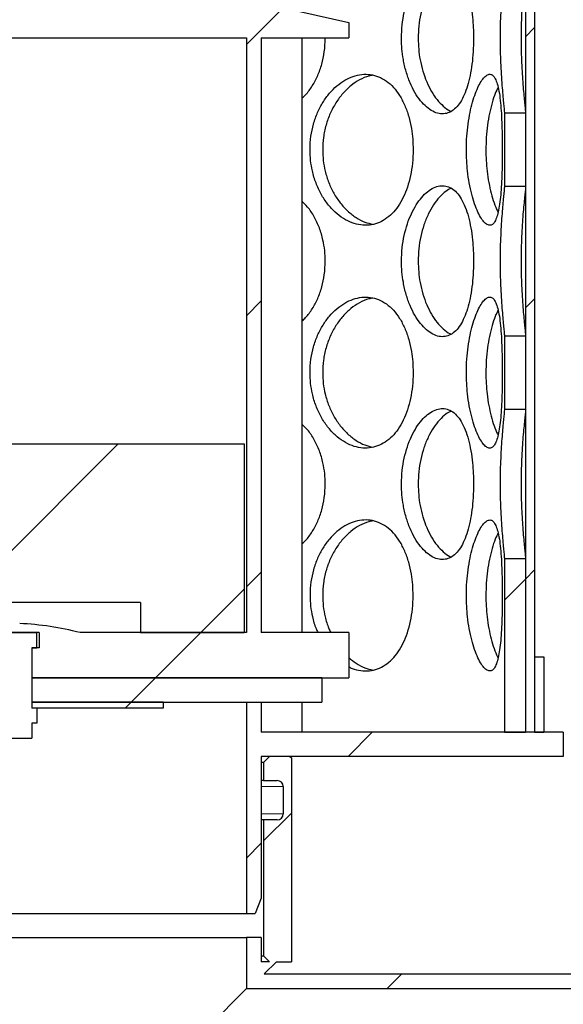
# Model space of a CAD drawing. Units: millimetres. Extents: x 0 to 420, y 0 to 297.
# Drawn here: x 119 to 128, y 215 to 231 of the extents above; entities that cross this region are included whole.
import ezdxf

# ---------------------------------------------------------------- set-up
doc = ezdxf.new("R2010")
doc.units = ezdxf.units.MM
pattern_1 = [(45, (0, 0), (-13.4704, 13.4704), []), (45, (4.49, 0), (-13.4704, 13.4704), []), (45, (8.98, 0), (-13.4704, 13.4704), []), (45, (13.47, 0), (-13.4704, 13.4704), [])]

msp = doc.modelspace()

# ---------------------------------------------------------------- hatches: boundary and pattern name
at = {"linetype": 'Continuous', "lineweight": 18}
h = msp.add_hatch(dxfattribs=at)
h.set_pattern_fill('ANSI31', style=0)
h.paths.add_polyline_path([(127.83712, 249.94279), (127.68712, 249.94279), (127.68712, 219.44279), (127.83712, 219.44279)], flags=0)
h = msp.add_hatch(dxfattribs=at)
h.set_pattern_fill('ANSI31', style=0)
edge = h.paths.add_edge_path(flags=0)
edge.add_line((123.34962, 217.99279), (123.34962, 215.74279))
edge.add_line((123.34962, 215.74279), (123.44962, 215.64279))
edge.add_line((123.44962, 215.64279), (123.31212, 215.64279))
edge.add_line((123.31212, 215.64279), (123.31212, 216.04279))
edge.add_line((123.31212, 216.04279), (123.06712, 216.04279))
edge.add_line((123.06712, 216.04279), (123.06712, 215.19779))
edge.add_line((123.06712, 215.19779), (152.30712, 215.19779))
edge.add_line((152.30712, 215.19779), (152.30712, 247.20279))
edge.add_line((152.30712, 247.20279), (164.31212, 247.20279))
edge.add_line((164.31212, 247.20279), (164.31212, 247.34779))
edge.add_line((164.31212, 247.34779), (164.06212, 247.44779))
edge.add_line((164.06212, 247.44779), (152.06212, 247.44779))
edge.add_line((152.06212, 247.44779), (152.06212, 227.51386))
edge.add_line((152.06212, 227.51386), (139.99105, 215.44279))
edge.add_line((139.99105, 215.44279), (123.36212, 215.44279))
edge.add_line((123.36212, 215.44279), (123.56212, 215.64279))
edge.add_line((123.56212, 215.64279), (123.81212, 215.64279))
edge.add_line((123.81212, 215.64279), (123.81212, 219.01779))
edge.add_line((123.81212, 219.01779), (123.78712, 219.04279))
edge.add_line((123.78712, 219.04279), (123.44962, 219.04279))
edge.add_line((123.44962, 219.04279), (123.34962, 218.94279))
edge.add_line((123.34962, 218.94279), (123.34962, 218.64279))
edge.add_line((123.34962, 218.64279), (123.57462, 218.64279))
edge.add_arc((123.57462, 218.54279), 0.1, 0, 90, ccw=False)
edge.add_line((123.67462, 218.54279), (123.67462, 218.09279))
edge.add_arc((123.57462, 218.09279), 0.1, 270, 360, ccw=False)
edge.add_line((123.57462, 217.99279), (123.34962, 217.99279))
h.paths.add_polyline_path([(152.06212, 215.44279), (147.06212, 215.44279), (152.06212, 220.44279)], flags=0)
h = msp.add_hatch(dxfattribs=at)
h.set_pattern_fill('ANSI31', style=0)
edge = h.paths.add_edge_path(flags=0)
edge.add_line((115.31212, 215.64279), (115.17462, 215.64279))
edge.add_line((115.17462, 215.64279), (115.27462, 215.74279))
edge.add_line((115.27462, 215.74279), (115.27462, 217.99279))
edge.add_line((115.27462, 217.99279), (115.04962, 217.99279))
edge.add_arc((115.04962, 218.09279), 0.1, 180, 270, ccw=False)
edge.add_line((114.94962, 218.09279), (114.94962, 218.54279))
edge.add_arc((115.04962, 218.54279), 0.1, 90, 180, ccw=False)
edge.add_line((115.04962, 218.64279), (115.27462, 218.64279))
edge.add_line((115.27462, 218.64279), (115.27462, 218.94279))
edge.add_line((115.27462, 218.94279), (115.17462, 219.04279))
edge.add_line((115.17462, 219.04279), (114.83712, 219.04279))
edge.add_line((114.83712, 219.04279), (114.81212, 219.01779))
edge.add_line((114.81212, 219.01779), (114.81212, 215.64279))
edge.add_line((114.81212, 215.64279), (115.06212, 215.64279))
edge.add_line((115.06212, 215.64279), (115.31212, 215.39279))
edge.add_line((115.31212, 215.39279), (115.31212, 207.44279))
edge.add_line((115.31212, 207.44279), (160.06212, 207.44279))
edge.add_line((160.06212, 207.44279), (160.06212, 205.24279))
edge.add_line((160.06212, 205.24279), (160.46212, 205.24279))
edge.add_line((160.46212, 205.24279), (160.46212, 208.94279))
edge.add_line((160.46212, 208.94279), (160.06212, 208.94279))
edge.add_line((160.06212, 208.94279), (160.06212, 239.44779))
edge.add_line((160.06212, 239.44779), (164.06212, 239.44779))
edge.add_line((164.06212, 239.44779), (164.31212, 239.54779))
edge.add_line((164.31212, 239.54779), (164.31212, 239.69279))
edge.add_line((164.31212, 239.69279), (159.81712, 239.69279))
edge.add_line((159.81712, 239.69279), (159.81712, 207.68779))
edge.add_line((159.81712, 207.68779), (115.55712, 207.68779))
edge.add_line((115.55712, 207.68779), (115.55712, 216.04279))
edge.add_line((115.55712, 216.04279), (115.31212, 216.04279))
edge.add_line((115.31212, 216.04279), (115.31212, 215.64279))
h = msp.add_hatch(dxfattribs=at)
h.set_pattern_fill('DIN 201 Stahl und Stahlguss', style=0, pattern_type=2)
h.set_pattern_definition(pattern_1)
h.paths.add_polyline_path([(121.68387, 231.99279), (121.68387, 232.34279), (120.34037, 232.34279), (120.34037, 231.99279), (120.26212, 231.99279), (120.26212, 231.69279), (116.06212, 231.69279), (113.86212, 231.19279), (113.86212, 230.94279), (115.31212, 230.94279), (115.31212, 221.09279), (113.86212, 221.09279), (113.86212, 220.34279), (119.11212, 220.34279), (119.11212, 220.84279), (118.98712, 220.84279), (118.98712, 221.09279), (119.63712, 221.09279), (119.63712, 220.84279), (119.51212, 220.84279), (119.51212, 220.34279), (124.76212, 220.34279), (124.76212, 221.09279), (123.31212, 221.09279), (123.31212, 230.94279), (124.76212, 230.94279), (124.76212, 231.19279), (122.56212, 231.69279), (121.76212, 231.69279), (121.76212, 231.99279)], flags=0)
edge = h.paths.add_edge_path(flags=0)
edge.add_arc((119.55002, 216.24845), 5, 92.727169, 104.334362)
edge.add_line((118.31212, 221.09279), (115.55712, 221.09279))
edge.add_line((115.55712, 221.09279), (115.55712, 230.94279))
edge.add_line((115.55712, 230.94279), (123.06712, 230.94279))
edge.add_line((123.06712, 230.94279), (123.06712, 221.09279))
edge.add_line((123.06712, 221.09279), (120.31212, 221.09279))
edge.add_arc((119.07422, 216.24845), 5, 75.665638, 87.272831)
h = msp.add_hatch(dxfattribs=at)
h.set_pattern_fill('ANSI31', style=0)
h.paths.add_polyline_path([(127.68712, 228.48344), (127.68712, 229.69216), (127.33712, 229.69216), (127.33712, 228.48344)], flags=0)
h = msp.add_hatch(dxfattribs=at)
h.set_pattern_fill('ANSI31', style=0)
h.paths.add_polyline_path([(127.68712, 224.79344), (127.68712, 226.00216), (127.33712, 226.00216), (127.33712, 224.79344)], flags=0)
h = msp.add_hatch(dxfattribs=at)
h.set_pattern_fill('DIN 201 Stahl und Stahlguss', style=0, pattern_type=2)
h.set_pattern_definition(pattern_1)
h.paths.add_polyline_path([(117.31212, 221.59279), (121.31212, 221.59279), (121.31212, 221.09279), (123.02962, 221.09279), (123.02962, 224.21779), (115.59462, 224.21779), (115.59462, 221.09279), (117.31212, 221.09279)], flags=0)
h = msp.add_hatch(dxfattribs=at)
h.set_pattern_fill('ANSI31', style=0)
h.paths.add_polyline_path([(127.68712, 219.44279), (127.68712, 222.31216), (127.33712, 222.31216), (127.33712, 219.44279)], flags=0)
h = msp.add_hatch(dxfattribs=at)
h.set_pattern_fill('DIN 201 Stahl und Stahlguss', style=0, pattern_type=2)
h.set_pattern_definition(pattern_1)
h.paths.add_polyline_path([(119.59438, 219.59279), (119.59438, 219.84279), (119.51212, 219.84279), (119.51212, 220.84279), (119.59438, 220.84279), (119.59438, 221.09279), (119.02986, 221.09279), (119.02986, 220.84279), (119.11212, 220.84279), (119.11212, 219.84279), (119.02986, 219.84279), (119.02986, 219.59279), (119.11212, 219.59279), (119.11212, 219.34279), (119.51212, 219.34279), (119.51212, 219.59279)], flags=0)
h = msp.add_hatch(dxfattribs=at)
h.set_pattern_fill('DIN 201 Stahl und Stahlguss', style=0, pattern_type=2)
h.set_pattern_definition(pattern_1)
h.paths.add_polyline_path([(127.98712, 220.69279), (127.83712, 220.69279), (127.83712, 219.44279), (127.98712, 219.44279)], flags=0)
h = msp.add_hatch(dxfattribs=at)
h.set_pattern_fill('DIN 201 Stahl und Stahlguss', style=0, pattern_type=2)
h.set_pattern_definition(pattern_1)
h.paths.add_polyline_path([(124.31212, 219.94279), (124.31212, 220.34279), (119.51212, 220.34279), (119.51212, 219.94279)], flags=0)
h = msp.add_hatch(dxfattribs=at)
h.set_pattern_fill('DIN 201 Stahl und Stahlguss', style=0, pattern_type=2)
h.set_pattern_definition(pattern_1)
h.paths.add_polyline_path([(121.68712, 219.84279), (121.68712, 219.94279), (119.51212, 219.94279), (119.51212, 219.84279)], flags=0)
h = msp.add_hatch(dxfattribs=at)
h.set_pattern_fill('ANSI31', style=0)
h.paths.add_polyline_path([(123.31212, 219.94279), (123.06712, 219.94279), (123.06712, 216.44279), (123.21212, 216.44279), (123.31212, 216.69279), (123.31212, 219.04279), (128.31212, 219.04279), (128.31212, 219.44279), (123.31212, 219.44279)], flags=0)

# ---------------------------------------------------------------- linework, layer by layer
at = {"color": 7, "linetype": 'Continuous', "lineweight": 25}
for p, q in [((127.68712, 249.94279), (127.68712, 219.44279)), ((127.83712, 249.94279), (127.83712, 219.44279)), ((122.56212, 231.69279), (124.76212, 231.19279)), ((124.76212, 231.19279), (124.76212, 230.94279)), ((115.55712, 230.94279), (123.06712, 230.94279)), ((123.06712, 230.94279), (123.06712, 221.09279)), ((123.31212, 230.94279), (124.76212, 230.94279)), ((123.31212, 230.94279), (123.31212, 221.09279)), ((123.99012, 221.09279), (123.99012, 230.94279)), ((124.3709, 230.93279), (124.37037, 230.94279)), ((127.33712, 229.69216), (127.33712, 228.48344)), ((127.68712, 229.69216), (127.33712, 229.69216)), ((127.68712, 229.69216), (127.68712, 228.48344)), ((127.33712, 228.48344), (127.68712, 228.48344)), ((127.33712, 226.00216), (127.33712, 224.79344)), ((127.68712, 226.00216), (127.33712, 226.00216)), ((127.68712, 226.00216), (127.68712, 224.79344)), ((127.33712, 224.79344), (127.68712, 224.79344)), ((115.59462, 224.21779), (123.02962, 224.21779)), ((123.02962, 224.21779), (123.02962, 221.09279)), ((127.33712, 222.31216), (127.33712, 219.44279)), ((127.68712, 222.31216), (127.33712, 222.31216)), ((127.68712, 222.31216), (127.68712, 219.44279)), ((121.31212, 221.59279), (117.31212, 221.59279)), ((121.31212, 221.59279), (121.31212, 221.09279)), ((119.63712, 221.09279), (118.98712, 221.09279)), ((119.02986, 221.09279), (119.59438, 221.09279)), ((119.59438, 220.84279), (119.59438, 221.09279)), ((119.63712, 221.09279), (119.63712, 220.84279)), ((123.06712, 221.09279), (120.31212, 221.09279)), ((121.31212, 221.09279), (123.02962, 221.09279)), ((124.76212, 221.09279), (123.31212, 221.09279)), ((124.76212, 221.09279), (124.76212, 220.34279)), ((119.51212, 220.84279), (119.51212, 220.34279)), ((119.63712, 220.84279), (119.51212, 220.84279)), ((119.51212, 220.84279), (119.59438, 220.84279)), ((119.51212, 220.84279), (119.51212, 219.84279)), ((127.83712, 220.69279), (127.83712, 219.44279)), ((127.83712, 220.69279), (127.98712, 220.69279)), ((127.98712, 220.69279), (127.98712, 219.44279)), ((119.51212, 220.34279), (124.76212, 220.34279)), ((119.51212, 220.34279), (119.51212, 219.94279)), ((124.31212, 220.34279), (119.51212, 220.34279)), ((124.31212, 220.34279), (124.31212, 219.94279)), ((119.51212, 219.94279), (119.51212, 219.84279)), ((121.68712, 219.94279), (119.51212, 219.94279)), ((119.51212, 219.94279), (124.31212, 219.94279)), ((121.68712, 219.94279), (121.68712, 219.84279)), ((123.06712, 219.94279), (123.06712, 216.44279)), ((123.06712, 219.94279), (123.31212, 219.94279)), ((123.31212, 219.94279), (123.31212, 219.44279)), ((123.99012, 219.44279), (123.99012, 219.94279)), ((119.59438, 219.84279), (119.51212, 219.84279)), ((121.68712, 219.84279), (119.51212, 219.84279)), ((119.59438, 219.84279), (119.59438, 219.59279)), ((119.59438, 219.59279), (119.51212, 219.59279)), ((119.51212, 219.59279), (119.51212, 219.34279)), ((119.11212, 219.34279), (119.51212, 219.34279)), ((128.31212, 219.44279), (123.31212, 219.44279)), ((127.33712, 219.44279), (127.68712, 219.44279)), ((127.83712, 219.44279), (127.68712, 219.44279)), ((127.83712, 219.44279), (127.98712, 219.44279)), ((128.31212, 219.44279), (128.31212, 219.04279)), ((128.31212, 219.04279), (123.31212, 219.04279)), ((123.31212, 219.04279), (123.31212, 216.69279)), ((123.44962, 219.04279), (123.34962, 218.94279)), ((123.78712, 219.04279), (123.44962, 219.04279)), ((123.78712, 219.04279), (123.81212, 219.01779)), ((123.81212, 219.01779), (123.81212, 215.64279)), ((123.34962, 218.94279), (123.31212, 218.94279)), ((123.34962, 218.94279), (123.34962, 218.64279)), ((123.34962, 218.64279), (123.31212, 218.64279)), ((123.34962, 218.64279), (123.57462, 218.64279)), ((123.67462, 218.54279), (123.67462, 218.09279)), ((123.34962, 217.99279), (123.31212, 217.99279)), ((123.34962, 217.99279), (123.34962, 215.74279)), ((123.57462, 217.99279), (123.34962, 217.99279)), ((123.31212, 216.69279), (123.21212, 216.44279)), ((115.55712, 216.44279), (123.06712, 216.44279)), ((123.06712, 216.44279), (123.21212, 216.44279)), ((115.55712, 216.04279), (123.06712, 216.04279)), ((123.06712, 216.04279), (123.06712, 215.19779)), ((123.31212, 216.04279), (123.06712, 216.04279)), ((123.31212, 216.04279), (123.31212, 215.64279)), ((123.31212, 215.74279), (123.34962, 215.74279)), ((123.34962, 215.74279), (123.44962, 215.64279)), ((123.44962, 215.64279), (123.31212, 215.64279)), ((123.56212, 215.64279), (123.36212, 215.44279)), ((123.56212, 215.64279), (123.81212, 215.64279)), ((123.36212, 215.44279), (139.99105, 215.44279)), ((115.55712, 207.68779), (123.06712, 215.19779)), ((123.06712, 215.19779), (152.30712, 215.19779))]:
    msp.add_line(p, q, dxfattribs=at)
at = {"color": 8, "linetype": 'Continuous', "lineweight": 18}
for p, q in [((123.67462, 218.54279), (123.31212, 218.54279)), ((123.67462, 218.09279), (123.31212, 218.09279))]:
    msp.add_line(p, q, dxfattribs=at)
at = {"color": 7, "linetype": 'Continuous', "lineweight": 25}
for centre, radius, start, end in [((119.07422, 216.24845), 5, 75.665638, 87.272831), ((123.57462, 218.54279), 0.1, 0, 90), ((123.57462, 218.09279), 0.1, 270, 0)]:
    msp.add_arc(centre, radius, start, end, dxfattribs=at)
for points, knots in [([(126.8262, 230.93279), (126.82538, 230.99189), (126.82374, 231.11009), (126.80938, 231.29603), (126.78366, 231.48535), (126.74347, 231.67054), (126.69006, 231.83367), (126.62466, 231.97024), (126.54738, 232.07507), (126.46104, 232.14692), (126.36649, 232.1831), (126.26739, 232.1853), (126.16552, 232.15289), (126.06455, 232.08856), (125.96714, 231.99368), (125.87635, 231.87078), (125.79568, 231.72236), (125.72732, 231.5511), (125.67566, 231.36108), (125.64154, 231.15285), (125.63073, 230.94865), (125.63891, 230.75547), (125.66295, 230.56959), (125.70685, 230.38039), (125.77182, 230.19527), (125.85335, 230.03212), (125.94647, 229.89548), (126.04778, 229.7906), (126.15193, 229.71872), (126.2558, 229.6825), (126.35558, 229.68027), (126.44894, 229.71264), (126.534, 229.77693), (126.60926, 229.87177), (126.67435, 229.99463), (126.72816, 230.14303), (126.7712, 230.31428), (126.80198, 230.50429), (126.82241, 230.71259), (126.82491, 230.85765), (126.8262, 230.93279)], [0, 0, 0, 0, 0.0228258, 0.04564792, 0.07320456, 0.10075302, 0.12818473, 0.15561073, 0.18245976, 0.2093089, 0.23550659, 0.26171065, 0.28749172, 0.31327952, 0.33900565, 0.36473163, 0.39090176, 0.417068, 0.44405004, 0.47102996, 0.50000203, 0.52282832, 0.5456509, 0.57318259, 0.60070598, 0.62814663, 0.65558155, 0.6824312, 0.709281, 0.73547952, 0.76168442, 0.78746452, 0.81325128, 0.83897588, 0.86470026, 0.89087171, 0.91703929, 0.94402171, 0.97100201, 1, 1, 1, 1]), ([(127.33712, 232.17344), (127.33678, 232.16412), (127.3361, 232.1453), (127.33062, 232.08388), (127.32181, 231.99466), (127.31007, 231.87186), (127.29721, 231.72327), (127.28486, 231.55267), (127.27449, 231.36201), (127.26725, 231.15379), (127.2649, 230.94923), (127.26662, 230.75603), (127.27175, 230.57115), (127.2807, 230.3813), (127.2929, 230.19696), (127.3065, 230.03294), (127.31927, 229.89656), (127.32969, 229.79143), (127.33604, 229.72209), (127.33679, 229.70128), (127.33712, 229.69216)], [0, 0, 0, 0, 0.04702494, 0.0950462, 0.15007003, 0.20664083, 0.26263658, 0.32014907, 0.37787026, 0.43717657, 0.50000841, 0.54902658, 0.59901204, 0.65786488, 0.71841232, 0.77704, 0.83741964, 0.8947795, 0.95387746, 1, 1, 1, 1]), ([(127.68712, 232.17344), (127.68679, 232.16447), (127.68611, 232.14654), (127.68068, 232.08736), (127.67143, 231.99736), (127.65862, 231.86934), (127.6447, 231.71403), (127.63153, 231.53719), (127.6209, 231.34288), (127.61396, 231.13975), (127.61179, 230.94118), (127.61364, 230.75345), (127.61897, 230.56937), (127.62806, 230.38581), (127.64016, 230.20773), (127.65363, 230.04944), (127.66683, 229.91318), (127.67779, 229.80634), (127.68559, 229.72768), (127.68661, 229.70397), (127.68712, 229.69216)], [0, 0, 0, 0, 0.04643261, 0.09287131, 0.15197043, 0.21105679, 0.26965872, 0.32824007, 0.38611184, 0.44396869, 0.49999074, 0.5490884, 0.59817922, 0.65443727, 0.71068757, 0.76800811, 0.82533252, 0.88367516, 0.94203185, 1, 1, 1, 1]), ([(126.45777, 232.14189), (126.42741, 232.12612), (126.3606, 232.0914), (126.26018, 231.99664), (126.1613, 231.86953), (126.07417, 231.71398), (126.00213, 231.5372), (125.94942, 231.34287), (125.91557, 231.13974), (125.91157, 231.00102), (125.9096, 230.93277)], [0, 0, 0, 0, 0.10786001, 0.23736669, 0.36684542, 0.4952626, 0.62363465, 0.75045179, 0.87723623, 1, 1, 1, 1]), ([(123.99012, 229.94588), (124.00885, 229.96279), (124.0721, 230.01984), (124.15944, 230.14401), (124.25129, 230.31402), (124.31755, 230.50436), (124.36252, 230.71257), (124.36804, 230.85764), (124.3709, 230.93279)], [0, 0, 0, 0, 0.07529773, 0.25416579, 0.4330074, 0.61741796, 0.80181408, 1, 1, 1, 1]), ([(125.9096, 230.93277), (125.91116, 230.87299), (125.91427, 230.75344), (125.94033, 230.56937), (125.98443, 230.38582), (126.0485, 230.20771), (126.12863, 230.04954), (126.2215, 229.91282), (126.32366, 229.80773), (126.40374, 229.74406), (126.4481, 229.72784), (126.45657, 229.72474)], [0, 0, 0, 0, 0.10771524, 0.21541548, 0.33883988, 0.46224727, 0.58800267, 0.71376655, 0.84176435, 0.96979295, 1, 1, 1, 1]), ([(125.82593, 229.08779), (125.82456, 229.14689), (125.82182, 229.26509), (125.79802, 229.45103), (125.75568, 229.64035), (125.69049, 229.82554), (125.60537, 229.98867), (125.50321, 230.12524), (125.38517, 230.23007), (125.25606, 230.30192), (125.11781, 230.3381), (124.97568, 230.3403), (124.83242, 230.30789), (124.69272, 230.24356), (124.56003, 230.14868), (124.4379, 230.02578), (124.33062, 229.87736), (124.24052, 229.7061), (124.1729, 229.51608), (124.12847, 229.30785), (124.11442, 229.10365), (124.12504, 228.91047), (124.15634, 228.72459), (124.21368, 228.53539), (124.29908, 228.35027), (124.4072, 228.18712), (124.53204, 228.05048), (124.66974, 227.9456), (124.81341, 227.87372), (124.9593, 227.8375), (125.10197, 227.83527), (125.23828, 227.86764), (125.36496, 227.93193), (125.47953, 228.02677), (125.58063, 228.14963), (125.66594, 228.29803), (125.73537, 228.46928), (125.78577, 228.65929), (125.81962, 228.86759), (125.82378, 229.01265), (125.82593, 229.08779)], [0, 0, 0, 0, 0.0228258, 0.04564792, 0.07320456, 0.10075302, 0.12818473, 0.15561073, 0.18245976, 0.2093089, 0.23550659, 0.26171065, 0.28749172, 0.31327952, 0.33900565, 0.36473163, 0.39090176, 0.417068, 0.44405004, 0.47102996, 0.50000203, 0.52282832, 0.5456509, 0.57318259, 0.60070598, 0.62814663, 0.65558155, 0.6824312, 0.709281, 0.73547952, 0.76168442, 0.78746452, 0.81325128, 0.83897588, 0.86470026, 0.89087171, 0.91703929, 0.94402171, 0.97100201, 1, 1, 1, 1]), ([(125.16087, 230.32087), (125.13741, 230.31726), (125.06266, 230.30577), (124.93791, 230.24863), (124.79265, 230.15258), (124.65965, 230.02428), (124.54382, 229.86904), (124.44893, 229.69218), (124.37997, 229.49788), (124.3359, 229.29474), (124.3307, 229.15602), (124.32814, 229.08777)], [0, 0, 0, 0, 0.05505728, 0.17541328, 0.29511365, 0.41478819, 0.53348156, 0.65213322, 0.7693477, 0.88653196, 1, 1, 1, 1]), ([(127.30188, 229.08779), (127.30166, 229.14689), (127.30123, 229.26509), (127.29732, 229.45103), (127.29001, 229.64035), (127.27764, 229.82554), (127.25967, 229.98867), (127.23559, 230.12524), (127.20447, 230.23007), (127.16692, 230.30192), (127.12268, 230.3381), (127.07351, 230.3403), (127.02016, 230.30789), (126.96497, 230.24356), (126.90964, 230.14868), (126.85651, 230.02578), (126.80809, 229.87736), (126.76624, 229.7061), (126.73415, 229.51608), (126.71273, 229.30785), (126.7059, 229.10365), (126.71107, 228.91047), (126.72617, 228.72459), (126.75358, 228.53539), (126.79358, 228.35027), (126.84283, 228.18712), (126.89773, 228.05048), (126.95557, 227.9456), (127.01292, 227.87372), (127.06754, 227.8375), (127.11745, 227.83527), (127.16135, 227.86764), (127.19884, 227.93193), (127.22953, 228.02677), (127.25406, 228.14963), (127.27263, 228.29803), (127.28627, 228.46928), (127.29529, 228.65929), (127.30087, 228.86759), (127.30153, 229.01265), (127.30188, 229.08779)], [0, 0, 0, 0, 0.0228258, 0.04564792, 0.07320456, 0.10075302, 0.12818473, 0.15561073, 0.18245976, 0.2093089, 0.23550659, 0.26171065, 0.28749172, 0.31327952, 0.33900565, 0.36473163, 0.39090176, 0.417068, 0.44405004, 0.47102996, 0.50000203, 0.52282832, 0.5456509, 0.57318259, 0.60070598, 0.62814663, 0.65558155, 0.6824312, 0.709281, 0.73547952, 0.76168442, 0.78746452, 0.81325128, 0.83897588, 0.86470026, 0.89087171, 0.91703929, 0.94402171, 0.97100201, 1, 1, 1, 1]), ([(127.23301, 230.1249), (127.21693, 230.09124), (127.18154, 230.01715), (127.13247, 229.86849), (127.08825, 229.69233), (127.0555, 229.49784), (127.03421, 229.29475), (127.03169, 229.15602), (127.03045, 229.08777)], [0, 0, 0, 0, 0.14453487, 0.31804134, 0.49148685, 0.66283148, 0.83413193, 1, 1, 1, 1]), ([(124.32814, 229.08777), (124.33016, 229.02799), (124.33421, 228.90844), (124.36813, 228.72437), (124.42573, 228.54081), (124.50993, 228.36273), (124.6161, 228.20445), (124.74041, 228.06813), (124.87899, 227.96154), (125.01923, 227.88575), (125.1125, 227.86384), (125.15534, 227.85377)], [0, 0, 0, 0, 0.09986972, 0.19972553, 0.31416021, 0.42857913, 0.54517505, 0.66177882, 0.7804538, 0.89915734, 1, 1, 1, 1]), ([(127.03045, 229.08777), (127.03144, 229.02799), (127.03341, 228.90845), (127.04977, 228.72435), (127.07731, 228.54092), (127.11674, 228.36232), (127.16539, 228.20601), (127.20521, 228.1007), (127.2285, 228.05887), (127.23256, 228.05159)], [0, 0, 0, 0, 0.14550627, 0.29099228, 0.45771914, 0.62442303, 0.79429871, 0.96418584, 1, 1, 1, 1]), ([(126.8262, 227.24279), (126.82538, 227.30189), (126.82374, 227.42009), (126.80938, 227.60603), (126.78366, 227.79535), (126.74347, 227.98054), (126.69006, 228.14367), (126.62466, 228.28024), (126.54738, 228.38507), (126.46104, 228.45692), (126.36649, 228.4931), (126.26739, 228.4953), (126.16552, 228.46289), (126.06455, 228.39856), (125.96714, 228.30368), (125.87635, 228.18078), (125.79568, 228.03236), (125.72732, 227.8611), (125.67566, 227.67108), (125.64154, 227.46285), (125.63073, 227.25865), (125.63891, 227.06547), (125.66295, 226.87959), (125.70685, 226.69039), (125.77182, 226.50527), (125.85335, 226.34212), (125.94647, 226.20548), (126.04778, 226.1006), (126.15193, 226.02872), (126.2558, 225.9925), (126.35558, 225.99027), (126.44894, 226.02264), (126.534, 226.08693), (126.60926, 226.18177), (126.67435, 226.30463), (126.72816, 226.45303), (126.7712, 226.62428), (126.80198, 226.81429), (126.82241, 227.02259), (126.82491, 227.16765), (126.8262, 227.24279)], [0, 0, 0, 0, 0.0228258, 0.04564792, 0.07320456, 0.10075302, 0.12818473, 0.15561073, 0.18245976, 0.2093089, 0.23550659, 0.26171065, 0.28749172, 0.31327952, 0.33900565, 0.36473163, 0.39090176, 0.417068, 0.44405004, 0.47102996, 0.50000203, 0.52282832, 0.5456509, 0.57318259, 0.60070598, 0.62814663, 0.65558155, 0.6824312, 0.709281, 0.73547952, 0.76168442, 0.78746452, 0.81325128, 0.83897588, 0.86470026, 0.89087171, 0.91703929, 0.94402171, 0.97100201, 1, 1, 1, 1]), ([(126.45777, 228.45189), (126.42741, 228.43612), (126.3606, 228.4014), (126.26018, 228.30664), (126.1613, 228.17953), (126.07417, 228.02398), (126.00213, 227.8472), (125.94942, 227.65287), (125.91557, 227.44974), (125.91157, 227.31102), (125.9096, 227.24277)], [0, 0, 0, 0, 0.10786001, 0.23736669, 0.36684542, 0.4952626, 0.62363465, 0.75045179, 0.87723623, 1, 1, 1, 1]), ([(127.33712, 228.48344), (127.33678, 228.47412), (127.3361, 228.4553), (127.33062, 228.39388), (127.32181, 228.30466), (127.31007, 228.18186), (127.29721, 228.03327), (127.28486, 227.86267), (127.27449, 227.67201), (127.26725, 227.46379), (127.2649, 227.25923), (127.26662, 227.06603), (127.27175, 226.88115), (127.2807, 226.6913), (127.2929, 226.50696), (127.3065, 226.34294), (127.31927, 226.20656), (127.32969, 226.10143), (127.33604, 226.03209), (127.33679, 226.01128), (127.33712, 226.00216)], [0, 0, 0, 0, 0.047024936, 0.095046196, 0.150070033, 0.206640832, 0.262636575, 0.320149069, 0.37787026, 0.437176567, 0.500008409, 0.549026582, 0.599012036, 0.65786488, 0.718412323, 0.777040003, 0.837419644, 0.894779502, 0.953877462, 1, 1, 1, 1]), ([(127.68712, 228.48344), (127.68679, 228.47447), (127.68611, 228.45654), (127.68068, 228.39736), (127.67143, 228.30736), (127.65862, 228.17934), (127.6447, 228.02403), (127.63153, 227.84719), (127.6209, 227.65288), (127.61396, 227.44975), (127.61179, 227.25118), (127.61364, 227.06345), (127.61897, 226.87937), (127.62806, 226.69581), (127.64016, 226.51773), (127.65363, 226.35944), (127.66683, 226.22318), (127.67779, 226.11634), (127.68559, 226.03768), (127.68661, 226.01397), (127.68712, 226.00216)], [0, 0, 0, 0, 0.04643261, 0.09287131, 0.15197043, 0.21105679, 0.26965872, 0.32824007, 0.38611184, 0.44396869, 0.49999074, 0.5490884, 0.59817922, 0.65443727, 0.71068757, 0.76800811, 0.82533252, 0.88367516, 0.94203185, 1, 1, 1, 1]), ([(124.3709, 227.24279), (124.36908, 227.3019), (124.36543, 227.4201), (124.33381, 227.60599), (124.27798, 227.79555), (124.19167, 227.97982), (124.09546, 228.12754), (124.0201, 228.2006), (123.99012, 228.22967)], [0, 0, 0, 0, 0.15600787, 0.3119906, 0.50033238, 0.6886183, 0.87610626, 1, 1, 1, 1]), ([(123.99012, 226.25588), (124.00885, 226.27279), (124.0721, 226.32984), (124.15944, 226.45401), (124.25129, 226.62402), (124.31755, 226.81436), (124.36252, 227.02257), (124.36804, 227.16764), (124.3709, 227.24279)], [0, 0, 0, 0, 0.07529773, 0.25416579, 0.4330074, 0.61741796, 0.80181408, 1, 1, 1, 1]), ([(125.9096, 227.24277), (125.91116, 227.18299), (125.91427, 227.06344), (125.94033, 226.87937), (125.98443, 226.69582), (126.0485, 226.51771), (126.12863, 226.35954), (126.2215, 226.22282), (126.32366, 226.11773), (126.40374, 226.05406), (126.4481, 226.03784), (126.45657, 226.03474)], [0, 0, 0, 0, 0.10771524, 0.21541548, 0.33883988, 0.46224727, 0.58800267, 0.71376655, 0.84176435, 0.96979295, 1, 1, 1, 1]), ([(125.82593, 225.39779), (125.82456, 225.45689), (125.82182, 225.57509), (125.79802, 225.76103), (125.75568, 225.95035), (125.69049, 226.13554), (125.60537, 226.29867), (125.50321, 226.43524), (125.38517, 226.54007), (125.25606, 226.61192), (125.11781, 226.6481), (124.97568, 226.6503), (124.83242, 226.61789), (124.69272, 226.55356), (124.56003, 226.45868), (124.4379, 226.33578), (124.33062, 226.18736), (124.24052, 226.0161), (124.1729, 225.82608), (124.12847, 225.61785), (124.11442, 225.41365), (124.12504, 225.22047), (124.15634, 225.03459), (124.21368, 224.84539), (124.29908, 224.66027), (124.4072, 224.49712), (124.53204, 224.36048), (124.66974, 224.2556), (124.81341, 224.18372), (124.9593, 224.1475), (125.10197, 224.14527), (125.23828, 224.17764), (125.36496, 224.24193), (125.47953, 224.33677), (125.58063, 224.45963), (125.66594, 224.60803), (125.73537, 224.77928), (125.78577, 224.96929), (125.81962, 225.17759), (125.82378, 225.32265), (125.82593, 225.39779)], [0, 0, 0, 0, 0.0228258, 0.04564792, 0.07320456, 0.10075302, 0.12818473, 0.15561073, 0.18245976, 0.2093089, 0.23550659, 0.26171065, 0.28749172, 0.31327952, 0.33900565, 0.36473163, 0.39090176, 0.417068, 0.44405004, 0.47102996, 0.50000203, 0.52282832, 0.5456509, 0.57318259, 0.60070598, 0.62814663, 0.65558155, 0.6824312, 0.709281, 0.73547952, 0.76168442, 0.78746452, 0.81325128, 0.83897588, 0.86470026, 0.89087171, 0.91703929, 0.94402171, 0.97100201, 1, 1, 1, 1]), ([(125.16087, 226.63087), (125.13741, 226.62726), (125.06266, 226.61577), (124.93791, 226.55863), (124.79265, 226.46258), (124.65965, 226.33428), (124.54382, 226.17904), (124.44893, 226.00218), (124.37997, 225.80788), (124.3359, 225.60474), (124.3307, 225.46602), (124.32814, 225.39777)], [0, 0, 0, 0, 0.05505728, 0.17541328, 0.29511365, 0.41478819, 0.53348156, 0.65213322, 0.7693477, 0.88653196, 1, 1, 1, 1]), ([(127.30188, 225.39779), (127.30166, 225.45689), (127.30123, 225.57509), (127.29732, 225.76103), (127.29001, 225.95035), (127.27764, 226.13554), (127.25967, 226.29867), (127.23559, 226.43524), (127.20447, 226.54007), (127.16692, 226.61192), (127.12268, 226.6481), (127.07351, 226.6503), (127.02016, 226.61789), (126.96497, 226.55356), (126.90964, 226.45868), (126.85651, 226.33578), (126.80809, 226.18736), (126.76624, 226.0161), (126.73415, 225.82608), (126.71273, 225.61785), (126.7059, 225.41365), (126.71107, 225.22047), (126.72617, 225.03459), (126.75358, 224.84539), (126.79358, 224.66027), (126.84283, 224.49712), (126.89773, 224.36048), (126.95557, 224.2556), (127.01292, 224.18372), (127.06754, 224.1475), (127.11745, 224.14527), (127.16135, 224.17764), (127.19884, 224.24193), (127.22953, 224.33677), (127.25406, 224.45963), (127.27263, 224.60803), (127.28627, 224.77928), (127.29529, 224.96929), (127.30087, 225.17759), (127.30153, 225.32265), (127.30188, 225.39779)], [0, 0, 0, 0, 0.0228258, 0.04564792, 0.07320456, 0.10075302, 0.12818473, 0.15561073, 0.18245976, 0.2093089, 0.23550659, 0.26171065, 0.28749172, 0.31327952, 0.33900565, 0.36473163, 0.39090176, 0.417068, 0.44405004, 0.47102996, 0.50000203, 0.52282832, 0.5456509, 0.57318259, 0.60070598, 0.62814663, 0.65558155, 0.6824312, 0.709281, 0.73547952, 0.76168442, 0.78746452, 0.81325128, 0.83897588, 0.86470026, 0.89087171, 0.91703929, 0.94402171, 0.97100201, 1, 1, 1, 1]), ([(127.23301, 226.4349), (127.21693, 226.40124), (127.18154, 226.32715), (127.13247, 226.17849), (127.08825, 226.00233), (127.0555, 225.80784), (127.03421, 225.60475), (127.03169, 225.46602), (127.03045, 225.39777)], [0, 0, 0, 0, 0.14453487, 0.31804134, 0.49148685, 0.66283148, 0.83413193, 1, 1, 1, 1]), ([(124.32814, 225.39777), (124.33016, 225.33799), (124.33421, 225.21844), (124.36813, 225.03437), (124.42573, 224.85081), (124.50993, 224.67273), (124.6161, 224.51445), (124.74041, 224.37813), (124.87899, 224.27154), (125.01923, 224.19575), (125.1125, 224.17384), (125.15534, 224.16377)], [0, 0, 0, 0, 0.099869719, 0.199725525, 0.314160214, 0.428579134, 0.545175046, 0.661778818, 0.780453801, 0.899157336, 1, 1, 1, 1]), ([(127.03045, 225.39777), (127.03144, 225.33799), (127.03341, 225.21845), (127.04977, 225.03435), (127.07731, 224.85092), (127.11674, 224.67232), (127.16539, 224.51601), (127.20521, 224.4107), (127.2285, 224.36887), (127.23256, 224.36159)], [0, 0, 0, 0, 0.145506273, 0.290992275, 0.457719139, 0.62442303, 0.79429871, 0.964185844, 1, 1, 1, 1]), ([(126.8262, 223.55279), (126.82538, 223.61189), (126.82374, 223.73009), (126.80938, 223.91603), (126.78366, 224.10535), (126.74347, 224.29054), (126.69006, 224.45367), (126.62466, 224.59024), (126.54738, 224.69507), (126.46104, 224.76692), (126.36649, 224.8031), (126.26739, 224.8053), (126.16552, 224.77289), (126.06455, 224.70856), (125.96714, 224.61368), (125.87635, 224.49078), (125.79568, 224.34236), (125.72732, 224.1711), (125.67566, 223.98108), (125.64154, 223.77285), (125.63073, 223.56865), (125.63891, 223.37547), (125.66295, 223.18959), (125.70685, 223.00039), (125.77182, 222.81527), (125.85335, 222.65212), (125.94647, 222.51548), (126.04778, 222.4106), (126.15193, 222.33872), (126.2558, 222.3025), (126.35558, 222.30027), (126.44894, 222.33264), (126.534, 222.39693), (126.60926, 222.49177), (126.67435, 222.61463), (126.72816, 222.76303), (126.7712, 222.93428), (126.80198, 223.12429), (126.82241, 223.33259), (126.82491, 223.47765), (126.8262, 223.55279)], [0, 0, 0, 0, 0.0228258, 0.04564792, 0.07320456, 0.10075302, 0.12818473, 0.15561073, 0.18245976, 0.2093089, 0.23550659, 0.26171065, 0.28749172, 0.31327952, 0.33900565, 0.36473163, 0.39090176, 0.417068, 0.44405004, 0.47102996, 0.50000203, 0.52282832, 0.5456509, 0.57318259, 0.60070598, 0.62814663, 0.65558155, 0.6824312, 0.709281, 0.73547952, 0.76168442, 0.78746452, 0.81325128, 0.83897588, 0.86470026, 0.89087171, 0.91703929, 0.94402171, 0.97100201, 1, 1, 1, 1]), ([(126.45777, 224.76189), (126.42741, 224.74612), (126.3606, 224.7114), (126.26018, 224.61664), (126.1613, 224.48953), (126.07417, 224.33398), (126.00213, 224.1572), (125.94942, 223.96287), (125.91557, 223.75974), (125.91157, 223.62102), (125.9096, 223.55277)], [0, 0, 0, 0, 0.10786001, 0.23736669, 0.36684542, 0.4952626, 0.62363465, 0.75045179, 0.87723623, 1, 1, 1, 1]), ([(127.33712, 224.79344), (127.33678, 224.78412), (127.3361, 224.7653), (127.33062, 224.70388), (127.32181, 224.61466), (127.31007, 224.49186), (127.29721, 224.34327), (127.28486, 224.17267), (127.27449, 223.98201), (127.26725, 223.77379), (127.2649, 223.56923), (127.26662, 223.37603), (127.27175, 223.19115), (127.2807, 223.0013), (127.2929, 222.81696), (127.3065, 222.65294), (127.31927, 222.51656), (127.32969, 222.41143), (127.33604, 222.34209), (127.33679, 222.32128), (127.33712, 222.31216)], [0, 0, 0, 0, 0.04702494, 0.0950462, 0.15007003, 0.20664083, 0.26263658, 0.32014907, 0.37787026, 0.43717657, 0.50000841, 0.54902658, 0.59901204, 0.65786488, 0.71841232, 0.77704, 0.83741964, 0.8947795, 0.95387746, 1, 1, 1, 1]), ([(127.68712, 224.79344), (127.68679, 224.78447), (127.68611, 224.76654), (127.68068, 224.70736), (127.67143, 224.61736), (127.65862, 224.48934), (127.6447, 224.33403), (127.63153, 224.15719), (127.6209, 223.96288), (127.61396, 223.75975), (127.61179, 223.56118), (127.61364, 223.37345), (127.61897, 223.18937), (127.62806, 223.00581), (127.64016, 222.82773), (127.65363, 222.66944), (127.66683, 222.53318), (127.67779, 222.42634), (127.68559, 222.34768), (127.68661, 222.32397), (127.68712, 222.31216)], [0, 0, 0, 0, 0.04643261, 0.09287131, 0.15197043, 0.21105679, 0.26965872, 0.32824007, 0.38611184, 0.44396869, 0.49999074, 0.5490884, 0.59817922, 0.65443727, 0.71068757, 0.76800811, 0.82533252, 0.88367516, 0.94203185, 1, 1, 1, 1]), ([(124.3709, 223.55279), (124.36908, 223.6119), (124.36543, 223.7301), (124.33381, 223.91599), (124.27798, 224.10555), (124.19167, 224.28982), (124.09546, 224.43754), (124.0201, 224.5106), (123.99012, 224.53967)], [0, 0, 0, 0, 0.15600787, 0.3119906, 0.50033238, 0.6886183, 0.87610626, 1, 1, 1, 1]), ([(123.99012, 222.56588), (124.00885, 222.58279), (124.0721, 222.63984), (124.15944, 222.76401), (124.25129, 222.93402), (124.31755, 223.12436), (124.36252, 223.33257), (124.36804, 223.47764), (124.3709, 223.55279)], [0, 0, 0, 0, 0.07529773, 0.25416579, 0.4330074, 0.61741796, 0.80181408, 1, 1, 1, 1]), ([(125.9096, 223.55277), (125.91116, 223.49299), (125.91427, 223.37344), (125.94033, 223.18937), (125.98443, 223.00582), (126.0485, 222.82771), (126.12863, 222.66954), (126.2215, 222.53282), (126.32366, 222.42773), (126.40374, 222.36406), (126.4481, 222.34784), (126.45657, 222.34474)], [0, 0, 0, 0, 0.10771524, 0.21541548, 0.33883988, 0.46224727, 0.58800267, 0.71376655, 0.84176435, 0.96979295, 1, 1, 1, 1]), ([(125.82593, 221.70779), (125.82456, 221.76689), (125.82182, 221.88509), (125.79802, 222.07103), (125.75568, 222.26035), (125.69049, 222.44554), (125.60537, 222.60867), (125.50321, 222.74524), (125.38517, 222.85007), (125.25606, 222.92192), (125.11781, 222.9581), (124.97568, 222.9603), (124.83242, 222.92789), (124.69272, 222.86356), (124.56003, 222.76868), (124.4379, 222.64578), (124.33062, 222.49736), (124.24052, 222.3261), (124.1729, 222.13608), (124.12845, 221.92784), (124.11449, 221.7237), (124.12484, 221.53032), (124.15716, 221.34521), (124.19785, 221.19654), (124.23755, 221.11428), (124.24792, 221.09279)], [0, 0, 0, 0, 0.039158034, 0.078309759, 0.125583618, 0.172843456, 0.219903006, 0.266952758, 0.313012693, 0.359072846, 0.404015408, 0.448968898, 0.493196742, 0.53743613, 0.581569735, 0.625703073, 0.670598348, 0.715486966, 0.761775097, 0.808059593, 0.857761659, 0.896920518, 0.936073029, 0.983304097, 1, 1, 1, 1]), ([(125.16087, 222.94087), (125.13741, 222.93726), (125.06266, 222.92577), (124.93791, 222.86863), (124.79265, 222.77258), (124.65965, 222.64428), (124.54382, 222.48904), (124.44893, 222.31218), (124.37997, 222.11788), (124.3359, 221.91474), (124.3307, 221.77602), (124.32814, 221.70777)], [0, 0, 0, 0, 0.05505728, 0.17541328, 0.29511365, 0.41478819, 0.53348156, 0.65213322, 0.7693477, 0.88653196, 1, 1, 1, 1]), ([(127.30188, 221.70779), (127.30166, 221.76689), (127.30123, 221.88509), (127.29732, 222.07103), (127.29001, 222.26035), (127.27764, 222.44554), (127.25967, 222.60867), (127.23559, 222.74524), (127.20447, 222.85007), (127.16692, 222.92192), (127.12268, 222.9581), (127.07351, 222.9603), (127.02016, 222.92789), (126.96497, 222.86356), (126.90964, 222.76868), (126.85651, 222.64578), (126.80809, 222.49736), (126.76624, 222.3261), (126.73415, 222.13608), (126.71273, 221.92785), (126.7059, 221.72365), (126.71107, 221.53047), (126.72617, 221.34459), (126.75358, 221.15539), (126.79358, 220.97027), (126.84283, 220.80712), (126.89773, 220.67048), (126.95557, 220.5656), (127.01292, 220.49372), (127.06754, 220.4575), (127.11745, 220.45527), (127.16135, 220.48764), (127.19884, 220.55193), (127.22953, 220.64677), (127.25406, 220.76963), (127.27263, 220.91803), (127.28627, 221.08928), (127.29529, 221.27929), (127.30087, 221.48759), (127.30153, 221.63265), (127.30188, 221.70779)], [0, 0, 0, 0, 0.0228258, 0.04564792, 0.07320456, 0.10075302, 0.12818473, 0.15561073, 0.18245976, 0.2093089, 0.23550659, 0.26171065, 0.28749172, 0.31327952, 0.33900565, 0.36473163, 0.39090176, 0.417068, 0.44405004, 0.47102996, 0.50000203, 0.52282832, 0.5456509, 0.57318259, 0.60070598, 0.62814663, 0.65558155, 0.6824312, 0.709281, 0.73547952, 0.76168442, 0.78746452, 0.81325128, 0.83897588, 0.86470026, 0.89087171, 0.91703929, 0.94402171, 0.97100201, 1, 1, 1, 1]), ([(127.23301, 222.7449), (127.21693, 222.71124), (127.18154, 222.63715), (127.13247, 222.48849), (127.08825, 222.31233), (127.0555, 222.11784), (127.03421, 221.91475), (127.03169, 221.77602), (127.03045, 221.70777)], [0, 0, 0, 0, 0.144534865, 0.318041337, 0.491486845, 0.662831483, 0.834131935, 1, 1, 1, 1]), ([(124.32814, 221.70777), (124.33011, 221.64795), (124.33403, 221.5283), (124.36888, 221.34495), (124.41129, 221.19725), (124.45149, 221.11601), (124.46298, 221.09279)], [0, 0, 0, 0, 0.27743645, 0.55483424, 0.87273193, 1, 1, 1, 1]), ([(124.76212, 220.52556), (124.77974, 220.51624), (124.84404, 220.48224), (124.95952, 220.45885), (125.10191, 220.45491), (125.23829, 220.48773), (125.36496, 220.55191), (125.47953, 220.64678), (125.58063, 220.76963), (125.66594, 220.91803), (125.73537, 221.08928), (125.78577, 221.27929), (125.81962, 221.48759), (125.82378, 221.63265), (125.82593, 221.70779)], [0, 0, 0, 0, 0.032884262, 0.120037145, 0.207211265, 0.292972232, 0.37875533, 0.464331666, 0.549907253, 0.636970103, 0.724020082, 0.813780709, 0.903534307, 1, 1, 1, 1]), ([(127.03045, 221.70777), (127.03144, 221.64799), (127.03341, 221.52845), (127.04977, 221.34435), (127.07731, 221.16092), (127.11674, 220.98232), (127.16539, 220.82601), (127.20521, 220.7207), (127.2285, 220.67887), (127.23256, 220.67159)], [0, 0, 0, 0, 0.14550627, 0.29099228, 0.45771914, 0.62442303, 0.79429871, 0.96418584, 1, 1, 1, 1]), ([(124.76212, 220.67817), (124.80101, 220.64591), (124.88545, 220.57588), (125.01939, 220.50614), (125.11255, 220.48396), (125.15534, 220.47377)], [0, 0, 0, 0, 0.31579743, 0.68572988, 1, 1, 1, 1])]:
    msp.add_open_spline(points, degree=3, knots=knots, dxfattribs=at)

doc.saveas('drawing.dxf')
